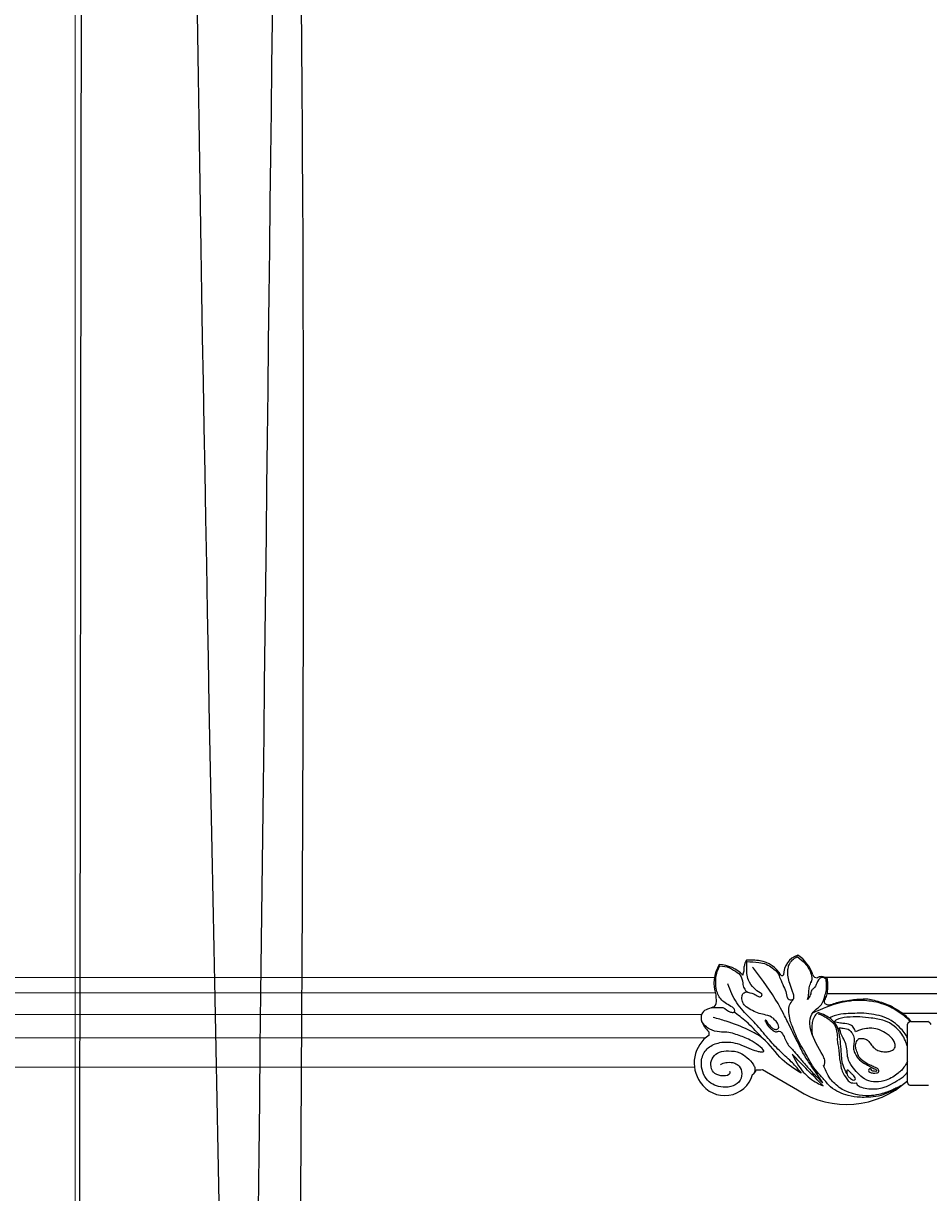
# Model space of a CAD drawing. Units: millimetres. Extents: x 2033 to 10433, y 1173 to 13053.
# Drawn here: x 3323 to 3616, y 9403 to 9783 of the extents above; entities that cross this region are included whole.
import ezdxf

# ---------------------------------------------------------------- set-up
doc = ezdxf.new("R2010")
doc.units = ezdxf.units.MM
doc.layers.add('09家具最细线', color=251, linetype='Continuous', lineweight=5)
doc.layers.add('c墙体线', color=7, linetype='Continuous')
doc.layers.add('H-08.木作(細線)', color=8, linetype='Continuous')
doc.layers.add('logo', color=8, linetype='Continuous', plot=False)
doc.styles.get("Standard").update_dxf_attribs({"font": 'arial.ttf'})

# ---------------------------------------------------------------- blocks, each defined once
blk = doc.blocks.new('D')
at = {"color": 251}
for points, knots in [([(310175.91, -221733.2), (310165.95, -221738.44), (310132.17, -221758.1), (310161.49, -221830.54), (310140.9, -221856.31), (310148.67, -222137.53), (310122.69, -222751.13), (310136.49, -223271.41), (310122.65, -224342.4)], [0, 0, 0, 0, 31.386594, 106.41875, 236.909517, 530.513684, 938.62387, 2092.081091, 2092.081091, 2092.081091, 2092.081091]), ([(310175.91, -221733.2), (310182.57, -221736.65), (310214.58, -221753.23), (310194.2, -221869.76), (310223.89, -221942.9), (310185.65, -222333.38), (310211.88, -222921.59), (310203.79, -223396.91), (310197.34, -224237.7)], [0, 0, 0, 0, 21.593365, 103.848708, 338.822821, 691.208309, 1252.356522, 2118.700028, 2118.700028, 2118.700028, 2118.700028]), ([(310205.43, -221983.77), (310194.56, -221794.19), (310171.08, -221740.01), (310124.34, -221862.64), (310158.03, -221860.6), (310175.44, -221973.66), (310158.09, -222632.74), (310173.44, -223190.57), (310199.06, -224321.59)], [13.949613, 13.949613, 13.949613, 13.949613, 81.768275, 160.616127, 312.70863, 455.13537, 766.584054, 2116.616655, 2116.616655, 2116.616655, 2116.616655]), ([(310172.96, -221770.64), (310178.88, -221989.33), (310197.91, -221867.97), (310204.1, -222544.05), (310190.74, -223151.61), (310180.14, -224326.13)], [0, 0, 0, 0, 176.917322, 568.660423, 2016.504652, 2016.504652, 2016.504652, 2016.504652])]:
    blk.add_open_spline(points, degree=3, knots=knots, dxfattribs=at)
blk = doc.blocks.new('logo')
at = {"layer": 'logo'}
h = blk.add_hatch(color=256, dxfattribs=at)
edge = h.paths.add_edge_path()
edge.add_ellipse((0, 1), major_axis=(0.323, 0.566), ratio=0.6591106, start_angle=263.85756, end_angle=429.82505)
edge.add_arc((0, 1), 0.399, 258.99674, 261.058)
edge.add_ellipse((0, 1), major_axis=(0.314, 0.551), ratio=0.6598378, start_angle=263.24299, end_angle=428.51951, ccw=False)
edge.add_arc((0, 0), 0.0433, 263.99618, 282.4455)
edge = h.paths.add_edge_path()
edge.add_ellipse((0, 1), major_axis=(0.314, 0.551), ratio=0.6598378, start_angle=70.27444, end_angle=262.83939, ccw=False)
edge.add_arc((0, 1), 0.237, 245.23231, 248.25565, ccw=False)
edge.add_ellipse((0, 1), major_axis=(0.323, 0.566), ratio=0.6591106, start_angle=71.19986, end_angle=263.58748)
edge.add_arc((0, 0), 0.0389, 266.46583, 288.3928, ccw=False)
edge = h.paths.add_edge_path(flags=17)
edge.add_line((0, 1), (0, 1))
edge.add_arc((0, 1), 0.399, 261.058, 296.46993, ccw=False)
edge.add_ellipse((0, 1), major_axis=(0.314, 0.551), ratio=0.6598378, start_angle=68.51951, end_angle=70.27444)
edge.add_arc((0, 1), 0.237, 248.25565, 287.73285)
edge.add_arc((0, 1), 0.155, 119.27349, 139.70057)
edge.add_arc((0, 1), 0.526, 137.2638, 146.32964)
edge.add_arc((1, 0), 0.794, 150.49544, 153.13315)
edge.add_arc((0, 0), 0.799, 100.81859, 103.20768, ccw=False)
edge.add_arc((0, 1), 0.325, 138.92308, 148.89478, ccw=False)
edge.add_arc((1, 0), 0.758, 124.46569, 138.40018, ccw=False)
edge = h.paths.add_edge_path()
edge.add_arc((0, 1), 0.237, 233.35956, 245.23231)
edge.add_ellipse((0, 1), major_axis=(0.323, 0.566), ratio=0.6591106, start_angle=69.82505, end_angle=71.19986, ccw=False)
edge.add_arc((0, 1), 0.399, 251.19228, 258.99674, ccw=False)
h.paths.add_polyline_path([(0, 1, -0.0218591), (0, 1, -0.0049549), (0, 1, 0.0129666), (0, 1, 0.2233168), (0, 1, 0.4252427), (0, 1, 0.3932468), (0, 1, -0.0845581), (0, 1, 0.0191943), (0, 1, 0.004726), (0, 1, 0.0211484), (0, 1, -0.0807211), (0, 1, -0.1041126), (0, 1, -0.0948727), (0, 1, -0.2078767), (0, 1, -0.2230344), (0, 1, -0.1686901)], flags=17)
h.paths.add_polyline_path([(0, 1, 0.0885923), (0, 1, 0.1407242), (0, 1, -0.0122718), (0, 1, -0.0415316), (0, 1, 0.0055585), (0, 1, -0.1878741)], flags=17)
h.paths.add_polyline_path([(0, 1, 0.0115915), (0, 1, 0.0568837), (0, 1, -0.2712076), (0, 1, -0.6796774), (0, 1, -0.2900714), (0, 1, -0.1039225), (0, 1, 0.0533485), (0, 1, -0.004508), (0, 1, 0.2206035), (0, 1, -0.0155014), (0, 1, 0.0087683), (0, 1, 0.0295394), (0, 1, 1.0093668)], flags=17)
h.paths.add_polyline_path([(0, 1, -0.008928), (0, 1, -0.3476777), (0, 1, 0.0072705), (0, 1, -0.0356061), (0, 1, 0.0113901), (0, 1, 0.0121005), (0, 1, 0.4616393)], flags=17)
h.paths.add_polyline_path([(0, 1, 0.4331813), (0, 1, 0.0448597), (0, 1, -0.0267833), (0, 1, -0.142026), (0, 1, -0.3074293), (0, 1, -0.953401), (0, 1, 0.069613), (0, 1, 0.0428913), (0, 1, -0.0677194), (0, 1, 0.8933793)], flags=17)
h.paths.add_polyline_path([(0, 1, -0.0092425), (0, 1, -0.0266514), (0, 1, 0.0136837), (0, 1, 0.1743261), (0, 1, 0.3912871), (0, 1, 0.2105547), (0, 1), (0, 1, 0.0013256), (0, 1, -0.0050653), (0, 1, -0.0275282), (0, 1, -0.195292), (0, 1, -0.6592984)], flags=17)
h.paths.add_polyline_path([(0, 1, 0.023127), (0, 1, 0.1846723), (0, 1, 0.0983551), (0, 1, -0.0097877), (0, 1, -0.2404131)], flags=17)
h.paths.add_polyline_path([(0, 1, -0.0020391), (0, 1, 0.0759895), (0, 1, 0.108431), (0, 1, -0.0045524), (0, 1, -0.0283319), (0, 1, -0.123708)], flags=17)
h.paths.add_polyline_path([(0, 1, -0.55173), (0, 1, -0.1897896), (0, 1, -0.0138812), (0, 1, 0.0110391), (0, 1, 0.022162), (0, 1, -0.0109659), (0, 1, -0.0017611), (0, 1, 0.0347443), (0, 1, 0.0861029), (0, 1, 0.5066595), (0, 1, 0.3552052), (0, 1, 0.0934221), (0, 1, 0.0172628), (0, 1, -0.3139096)], flags=17)
h.paths.add_polyline_path([(0, 1, -0.0097018), (0, 1, -0.0049359), (0, 1, -0.0353693), (0, 1, -0.0025867), (0, 1, 0.0144047), (0, 1, -0.0205094)], flags=17)
h.paths.add_polyline_path([(0, 1, -0.0078566), (0, 1, 0.0097018), (0, 1, 0.0205094), (0, 1, 0.0006809), (0, 1, -0.0025881), (0, 0, -0.0137126), (0, 1, -0.0119801)], flags=17)
h.paths.add_polyline_path([(0, 0, -0.036579), (0, 1, 0.0119801), (0, 1, 0.0134109), (0, 0, 0.0010886), (0, 0, 0.0159334), (0, 0, -0.1902026), (0, 0, -0.2661612), (0, 0, -0.2073165), (0, 0, -0.0645931), (0, 0, -0.0010168), (0, 1, -0.0006809), (0, 1, 0.1525378), (0, 0, 0.2302412), (0, 0, 0.2340947), (0, 0, 0.1727169), (0, 0, 0.0281316), (0, 0, -0.0143515), (0, 0, 0.0620161), (0, 0, 0.3494866), (0, 0, 0.3924067), (0, 1, 0.1301077), (0, 1, 0.0018654), (0, 1, -0.0547211), (0, 1, 0.0145932), (0, 1, 0.0078566), (0, 1, -0.01108), (0, 1, -0.1006778), (0, 1, -0.3492029), (0, 1, -0.4024369), (0, 0, -0.0099737), (0, 0, 0.6133721), (0, 0, 0.1757129), (0, 0, -0.0024839), (0, 0, -0.463644), (0, 0, -0.5137677), (0, 0, -0.0750516), (0, 0, 0.007944)], flags=17)
h.paths.add_polyline_path([(0, 0, -0.0620161), (0, 0, -0.0077863), (0, 0, 0.0275725), (0, 0, 0.0582002), (0, 0, 0.2646598), (0, 0, 0.3153275), (0, 0, -0.0258666), (0, 0, -0.3803632), (0, 0, -0.1539545), (0, 0, -0.0908309)], flags=17)
h.paths.add_polyline_path([(0, 0, 0.3364317), (0, 0, 0.0258666), (0, 0, 0.0263944), (0, 0, -0.0259272), (0, 0, -0.1732854), (0, 0, -0.6853148), (0, 0, -0.4910266), (0, 0, -0.0405474), (0, 0, 0.0259272), (0, 0, 0.1396531), (0, 0, 1.0048428)], flags=17)
h.paths.add_polyline_path([(0, 1, 0.143839), (0, 1, 0.0692132), (0, 1, -0.0885923), (0, 1, 0.4046355)], flags=17)
h.paths.add_polyline_path([(0, 1, -0.0162697), (0, 1, -0.0692132), (0, 1, 0.037626), (0, 1, -0.0822128), (0, 1, 0.0043061), (0, 1, 0.0089886), (0, 1, -0.0064736), (0, 1, -0.1369455), (0, 1, 0.054668)], flags=17)
for points in [[(0, 1, 0.0191943), (0, 1, 0.004726), (0, 1, -0.0445868), (0, 1, -0.0762298), (0, 1, -0.2358641), (0, 1, -0.4502975), (0, 1, -0.1686901), (0, 1, -0.0218591), (0, 1, -0.0049549), (0, 1, 0.0129666), (0, 1, 0.2233168), (0, 1, 0.4252427), (0, 1, 0.3932468), (0, 1, -0.0845581)], [(0, 1, -0.2065217), (0, 1, 0.2078767), (0, 1, 0.024305), (0, 1, -0.0433734)], [(0, 1, -0.0110391), (0, 1, -0.0172628), (0, 1, 0.0045524), (0, 1, 0.0025867), (0, 1, 0.0353693)]]:
    blk.add_hatch(color=256, dxfattribs=at).paths.add_polyline_path(points)
h = blk.add_hatch(color=256, dxfattribs=at)
h.paths.add_polyline_path([(0, 1, 0.0415316), (0, 1, 0.0122718), (0, 1, 0.004508), (0, 1, -0.0533485), (0, 1, -0.0568837), (0, 1, 0.008928)])
h.paths.add_polyline_path([(0, 1, -0.0089886), (0, 1, 0.0104248), (0, 1, 0.0049549), (0, 1, -0.0191943)])
h.paths.add_polyline_path([(0, 1, 0.1369455), (0, 1, -0.0087683), (0, 1, 0.0155014)])
h.paths.add_polyline_path([(0, 1, 0.0267833), (0, 1, 0.0266514), (0, 1, -0.023127), (0, 1, -0.0428913)])
h.paths.add_polyline_path([(0, 1, -0.0113901), (0, 1, -0.0983551), (0, 1, 0.0275282), (0, 1, 0.0050653), (0, 1, 0.0020391)])
h = blk.add_hatch(color=256, dxfattribs=at)
edge = h.paths.add_edge_path()
edge.add_ellipse((0, 1), major_axis=(0.314, 0.551), ratio=0.6598378, start_angle=68.51951, end_angle=70.27444, ccw=False)
edge.add_arc((0, 1), 0.399, 258.99674, 261.058, ccw=False)
edge.add_ellipse((0, 1), major_axis=(0.323, 0.566), ratio=0.6591106, start_angle=69.82505, end_angle=71.19986)
edge.add_arc((0, 1), 0.237, 245.23231, 248.25565)
blk.add_line((0, 1), (0, 1), dxfattribs=at)
blk.add_line((0, 1), (0, 1), dxfattribs=at)
at = {"layer": 'logo', "lineweight": 0}
blk.add_line((0, 1), (0, 1), dxfattribs=at)
blk.add_line((0, 1), (0, 1), dxfattribs=at)
at = {"layer": 'logo'}
for points in [[(0, 1, 0.2001721), (0, 1, -0.0669652)], [(0, 1, 0.0027325), (0, 1)], [(0, 1, 0.0608757), (0, 1, 0.1377164), (0, 1, -0.3932468), (0, 1, 79.5784587)], [(0, 1, -0.4252427), (0, 1, -0.2233168), (0, 1, -0.0277034), (0, 1, 0.0822128), (0, 1, -0.037626), (0, 1, -0.143839), (0, 1, -0.8727751)], [(0, 1, 0.0893667), (0, 1, 0.0283974)], [(0, 1, 0.0395779), (0, 1, 0.0211932), (0, 1, 0.7003962)], [(0, 1, 0.0211484), (0, 1, 0.658186)], [(0, 1, -0.4345306), (0, 1, -0.1686901), (0, 1, 0.9091828)], [(0, 1, -0.0563487), (0, 1, 0.0702289), (0, 1, 0.7692455)], [(0, 1, -0.1050134), (0, 1, 0.4046355), (0, 1, 1.7437425)], [(0, 1, 0.2167174), (0, 1, 0.6383266)], [(0, 1, -0.329321), (0, 1, -0.6796774), (0, 1, 0.4158709)], [(0, 1, -0.2900714), (0, 1, -0.5397991), (0, 1, 0.0072705), (0, 1, -1.5147503)], [(0, 1, 0.1878741), (0, 1, 0.7832258)], [(0, 1, -0.0260831), (0, 1, -1.0093668), (0, 1, 0.6247732)], [(0, 1, -0.4169433), (0, 1, 0.8285325)], [(0, 1, -0.5130066), (0, 1, -1.7027541)], [(0, 1, -0.0154658), (0, 1, 0.6080142)], [(0, 1, -0.3386138), (0, 1, -0.6592984), (0, 1, -0.1003158), (0, 1, 0.8933793), (0, 1, 0.4331813), (0, 1, 0.2892992), (0, 1, 0.081086), (0, 1, -0.6847838)], [(0, 1, -0.2105547), (0, 1, -0.3912871), (0, 1, -0.1743261), (0, 1, -0.110406), (0, 1, 0.953401), (0, 1)], [(0, 1, 0.3074293), (0, 1, 0.4464323), (0, 1, 0.1452688), (0, 1, -0.2149794)], [(0, 1, 0.0595359), (0, 1, 0.1897896), (0, 1, 0.55173), (0, 1, 0.3816205), (0, 0, -0.007944), (0, 0, -0.007944)], [(0, 0, -0.0359258), (0, 0, -0.1727169), (0, 0, -0.2340947), (0, 0, -0.2302412), (0, 0, -0.1735902), (0, 1)], [(0, 1, 0.1110489), (0, 1, 0.147976), (0, 1, 0.393525)], [(0, 1, 0.0861029), (0, 1, 0.5066595), (0, 1, 0.3552052), (0, 1, 0.1132694), (0, 1, 0.5831315)], [(0, 1, 0.0169718), (0, 0, -0.1902026), (0, 0, -0.2661612), (0, 0, -0.2909371), (0, 1, 0.2119686)], [(0, 1, -0.0352737), (0, 1, -0.0036265), (0, 1, 0.3894892)], [(0, 1, -0.1301077), (0, 1, -0.3924067), (0, 0, -0.4206191), (0, 0, -0.4206191)], [(0, 1, -0.0230632), (0, 1, -0.1006778), (0, 1, -0.3492029), (0, 1, -0.4024369), (0, 0, -0.2471362)], [(0, 0, -0.1757129), (0, 0, -0.6133721), (0, 0)], [(0, 1, 0.2418021), (0, 1, 0.5759376)], [(0, 0, 0.0099737), (0, 0, 0.0099737)], [(0, 0, 0.0908309), (0, 0, 0.1697045), (0, 0)], [(0, 0, 0.5137677), (0, 0, 0.463644), (0, 0, 0.463644)], [(0, 0, -0.0750516), (0, 0)], [(0, 0, -0.1666619), (0, 0, -0.7073896)]]:
    blk.add_lwpolyline(points, format="xyb", dxfattribs=at)
at = {"layer": 'logo', "lineweight": 0}
for centre, radius, start, end in [((0, 1), 0.0345, 330.44396, 85.99132), ((0, 1), 0.227, 292.23667, 335.222), ((0, 1), 0.581, 283.4362, 286.61732), ((0, 1), 0.187, 179.54831, 182.07819), ((0, 1), 0.256, 281.55387, 286.63221), ((0, 0), 0.406, 108.69584, 111.20893), ((3, -4), 5.41, 114.07039, 114.474), ((0, 1), 0.256, 299.16087, 307.12047), ((0, 1), 0.262, 310.20086, 329.88565), ((0, 1), 0.0613, 327.27994, 74.75788), ((0, 1), 0.137, 82.22764, 160.44886), ((0, 1), 0.581, 279.48024, 283.4362), ((0, 1), 0.187, 109.83802, 179.54831), ((0, 1), 0.136, 244.37576, 335.62597), ((0, 1), 0.0627, 337.30852, 63.01001), ((0, 0), 0.103, 81.5328, 111.18472), ((3, -4), 5.41, 113.64287, 114.07039), ((0, 1), 0.256, 286.63221, 299.16087), ((0, 0), 0.406, 111.20893, 114.55321), ((0, 1), 0.187, 183.20941, 185.00998), ((0, 0), 0.577, 112.99817, 115.53742), ((0, 0), 0.29, 94.03737, 117.03352), ((0, 1), 0.0267, 8.50985, 85.50725), ((0, 1), 0.111, 267.17501, 354.86171), ((0, 0), 0.0251, 327.19937, 93.29452), ((0, 0), 0.0241, 86.75602, 126.61951), ((-1, 0), 1.36, 4.22664, 4.79591), ((-1, 0), 1.36, 3.67682, 5.49741), ((0, 1), 0.187, 185.00998, 193.38953), ((0, 0), 0.577, 115.53742, 118.28294), ((0, 0), 0.281, 122.37402, 125.44738), ((0, 0), 0.273, 124.97613, 186.87898), ((0, 0), 0.545, 7.54291, 8.14878), ((1, 1), 0.32, 186.78971, 186.94575), ((0, 0), 0.329, 122.09656, 156.78822), ((0, 2), 0.875, 285.31087, 288.86325), ((0, 0), 0.462, 102.25666, 104.26615), ((0, 1), 0.131, 121.80363, 128.57159), ((0, 1), 0.101, 147.82947, 328.89781), ((-1, 1), 0.874, 336.95897, 339.61543), ((0, 1), 0.114, 23.28519, 36.30794), ((0, 1), 0.116, 281.76526, 342.46144), ((0, 1), 0.0664, 143.30478, 280.11702), ((0, 1), 0.11, 60.18609, 124.88983), ((0, 1), 0.114, 36.30794, 60.04003), ((0, 1), 0.116, 342.46144, 354.67645), ((0, 1), 0.286, 163.36783, 164.40097), ((0, 1), 0.131, 40.85046, 90.61205), ((0, 1), 0.13, 31.69606, 41.20895), ((0, 1), 0.131, 38.03812, 40.85046), ((0, 1), 0.286, 163.36783, 164.40097), ((0, 1), 0.116, 342.46144, 354.67645), ((0, 1), 0.114, 23.28519, 36.30794), ((-1, 1), 0.874, 339.61543, 341.66153), ((-1, 1), 0.874, 339.61543, 341.66153), ((0, 1), 0.114, 306.5995, 23.28519), ((2, -3), 4.02, 115.89936, 117.56561), ((0, 1), 0.0383, 297.535, 305.69187), ((0, 1), 0.211, 240.93811, 243.54842), ((-1, 2), 1.97, 292.29143, 295.06453), ((0, 1), 0.13, 292.57645, 31.69606), ((-1, 2), 1.97, 291.82411, 292.29143), ((0, 1), 0.155, 239.21941, 256.60152), ((0, 1), 0.321, 258.87005, 283.6239), ((1, 1), 0.32, 182.44531, 183.48862), ((0, 1), 0.581, 272.98878, 279.48024), ((0, 1), 0.211, 243.54842, 271.75689), ((0, 0), 0.406, 114.55321, 116.77663), ((0, 1), 0.187, 182.07819, 183.20941), ((0, 1), 0.256, 273.45121, 281.55387), ((0, 1), 0.321, 283.6239, 284.21674), ((1, 1), 0.32, 183.48862, 186.78971), ((0, 0), 0.329, 117.39682, 122.09656), ((0, 1), 0.0622, 70.67896, 164.3644), ((0, 1), 0.064, 167.09192, 177.36611), ((0, 0), 0.117, 96.28097, 102.41777), ((0, 1), 0.0419, 133.7672, 166.10091), ((0, 1), 0.0367, 83.49639, 151.85224), ((0, 1), 0.0217, 251.39684, 65.93064), ((0, 0), 0.117, 80.35254, 96.28097), ((0, 1), 0.0419, 166.10091, 175.92485), ((0, 0), 0.123, 80.82279, 96.31926), ((0, 1), 0.0353, 243.92629, 51.03406), ((0, 0), 0.123, 96.31926, 101.61865), ((0, 1), 0.064, 183.47272, 225.32498), ((0, 1), 0.0383, 275.06594, 297.535), ((0, 1), 0.211, 238.69501, 240.93811), ((0, 1), 0.0419, 175.92485, 229.9973), ((0, 0), 0.117, 96.28097, 102.41777), ((0, 1), 0.064, 177.36611, 183.47272), ((0, 0), 0.123, 96.31926, 101.61865), ((0, 1), 0.0419, 166.10091, 175.92485), ((0, 1), 0.064, 177.36611, 183.47272), ((0, 0), 0.117, 102.41777, 105.55365), ((0, 1), 0.0386, 98.60463, 138.15974), ((0, 1), 0.027, 151.64247, 237.12153), ((0, 1), 0.0459, 234.58586, 282.14672), ((-1, 2), 1.97, 291.5203, 291.82411), ((0, 1), 0.155, 238.05855, 239.21941), ((0, 1), 0.064, 225.32498, 231.63237), ((0, 1), 0.0383, 230.86464, 275.06594), ((0, 1), 0.0177, 105.75255, 239.33976), ((0, 0), 0.123, 101.61865, 103.73682), ((0, 1), 0.226, 95.64848, 115.89946), ((0, 1), 0.286, 131.32661, 163.36783), ((0, 1), 0.131, 38.03812, 40.85046), ((0, 1), 0.13, 31.69606, 41.20895), ((-1, 1), 0.874, 341.66153, 342.93543), ((0, 1), 0.291, 117.43284, 159.99428), ((0, 1), 0.101, 81.24388, 113.98479), ((0, 1), 0.286, 115.48938, 131.32661), ((0, 1), 0.226, 95.64848, 115.89946), ((0, 1), 0.0392, 258.55019, 346.67021), ((0, 1), 0.226, 115.89946, 119.62788), ((0, 1), 0.286, 115.48938, 131.32661), ((1, 0), 0.935, 112.64858, 121.26776), ((0, 1), 0.618, 283.27444, 302.07394), ((0, 0), 0.799, 99.8317, 100.81859), ((0, 1), 0.325, 148.89478, 150.95476), ((0, 0), 0.462, 104.26615, 105.74977), ((0, 1), 0.131, 90.61205, 121.80363), ((0, 2), 0.875, 288.86325, 301.37978), ((0, 0), 0.799, 100.81859, 103.20768), ((1, 0), 0.794, 153.13315, 154.26871), ((0, 0), 0.462, 105.74977, 110.14825), ((0, 1), 0.325, 148.89478, 150.95476), ((0, 0), 0.462, 105.74977, 110.14825), ((1, 0), 0.794, 154.26871, 155.35183), ((-1, 1), 0.5, 339.92958, 350.14136), ((0, 1), 0.225, 324.21419, 341.65106), ((0, 1), 0.111, 272.2715, 325.35734), ((0, 1), 0.0336, 149.76878, 246.73644), ((0, 1), 0.292, 119.85227, 158.15261), ((0, 0), 0.462, 110.14825, 115.15718), ((1, 0), 0.794, 153.13315, 154.26871), ((0, 0), 0.799, 103.20768, 106.17924), ((0, 1), 0.28, 114.73617, 165.0904), ((0, 1), 0.0374, 171.83477, 263.98385), ((0, 1), 0.146, 267.58444, 353.45274), ((0, 1), 0.325, 150.95476, 170.28805), ((1, 0), 0.758, 124.46569, 138.40018), ((0, 1), 0.399, 251.19228, 296.46993), ((0, 1), 0.155, 119.27349, 139.70057), ((0, 1), 0.526, 137.2638, 146.32964), ((1, 0), 0.794, 150.49544, 153.13315), ((0, 0), 0.799, 100.81859, 103.20768), ((0, 1), 0.325, 138.92308, 148.89478), ((0, 0), 0.113, 165.27667, 167.5624), ((0, 0), 0.0148, 48.98775, 148.48579), ((0, 0), 0.016, 301.30373, 50.07426), ((0, 1), 0.0724, 235.2903, 252.45866), ((0, 0), 0.166, 155.20302, 207.06659), ((1, 0), 0.32, 175.94934, 185.55578), ((0, 1), 0.136, 244.37576, 258.57062), ((1, 0), 0.32, 175.94934, 185.55578), ((0, 0), 0.038, 179.29215, 192.61564), ((0, 0), 0.142, 192.91541, 252.21146), ((0, 0), 0.106, 252.02832, 322.0343), ((0, 0), 0.104, 219.3152, 312.34946), ((0, 0), 0.143, 189.15546, 227.68181), ((0, 0), 0.0389, 177.69163, 252.06991), ((0, 0), 0.0248, 345.86404, 166.41764), ((0, 0), 0.0433, 213.0653, 252.38889), ((0, 0), 0.0192, 85.25049, 222.94417), ((0, 0), 0.0263, 331.25062, 75.8597), ((0, 0), 0.0917, 317.73654, 327.02424), ((0, 0), 0.0433, 252.38889, 295.424), ((0, 0), 0.0389, 252.06991, 306.69195)]:
    blk.add_arc(centre, radius, start, end, dxfattribs=at)
at = {"layer": 'logo'}
for major_axis, ratio in [((0.314, 0.551), 0.6598378), ((0.323, 0.566), 0.6591106)]:
    blk.add_ellipse((0, 1), major_axis=major_axis, ratio=ratio, dxfattribs=at)
at = {"layer": 'logo', "insert": (0, 0), "char_height": 0.0564, "width": 0.764, "attachment_point": 1}
blk.add_mtext('{\\fVerdana|b0|i1|c0|p34;GOODWARE}', dxfattribs=at)
blk = doc.blocks.new('HK-614GR')
at = {"layer": 'H-08.木作(細線)'}
for p, q in [((267.05, -10.03), (261, -10.03)), ((267.9, -10.86), (267.9, -11.48)), ((314.85, -15.12), (303.53, -8.49)), ((267.9, -11.48), (267.9, -29.82)), ((269.43, -33.34), (254.85, -33.34)), ((266.88, -30.68), (261.29, -30.68)), ((293.94, -39.76), (236.77, -39.76)), ((236.67, -44.93), (294.51, -44.93))]:
    blk.add_line(p, q, dxfattribs=at)
for centre, radius, start, end in [((287.64, -33.02), 29.22, 57.0729, 132.5112), ((327.1, -16.08), 9.42, 32.7744, 163.818), ((266.88, -11.05), 1.03, 10.3286, 80.5338), ((326.09, -17.24), 10.91, 303.8662, 35.0711), ((316.22, -22.73), 7.73, 85.242, 100.2077), ((319.73, -15.94), 3, 123.9631, 162.3188), ((262.08, -28.58), 2.24, 209.6088, 249.4256), ((266.25, -28.91), 1.87, 289.5558, 331.1977), ((319.31, -43.15), 11.28, 328.041, 19.6673), ((295.79, -42.91), 2.39, 237.7915, 304.0763), ((297.3, -46.21), 1.33, 18.6299, 97.4863), ((310.01, -42.2), 12, 197.3738, 236.7661), ((301.23, -45.81), 6.79, 288.9492, 0.357), ((308.52, -46.31), 0.737, 57.4334, 132.4278), ((317.14, -40.98), 9.48, 209.822, 261.1067), ((317.31, -48.41), 3.49, 322.4564, 358.317), ((326.94, -48.03), 6.16, 158.1882, 184.564), ((329.27, -37.89), 11.24, 224.2662, 268.0276), ((318.61, -34.41), 16.2, 259.4763, 275.1941)]:
    blk.add_arc(centre, radius, start, end, dxfattribs=at)
for points, knots in [([(269.53, -10.08), (270.22, -9.72), (271.34, -9.12), (273.85, -8.04), (276.73, -6.96), (280.68, -6.48), (284.23, -6.81), (287.25, -7.76), (289.63, -8.92), (291.31, -10.44), (293.11, -12.16), (294.12, -14.26), (294.79, -15.75), (295.06, -16.38)], [0, 0, 0, 0, 2.319123, 3.822268, 8.184119, 11.50191, 15.673236, 18.771912, 20.975668, 23.542944, 25.536151, 28.386906, 30.438967, 30.438967, 30.438967, 30.438967]), ([(271.27, -8.81), (272.17, -8.43), (274.14, -7.58), (277.19, -6.32), (280.34, -6.1), (283.64, -6.06), (286.84, -6.52), (290.13, -7.64), (293.01, -9.45), (295.01, -12.09), (297.27, -14.47), (299.07, -16.83), (300.35, -19.33), (301.67, -21.79), (303.22, -24.18), (304.35, -26.95), (305.21, -29.03), (306.01, -31.24), (306.33, -33.57), (306.45, -35.51), (305.5, -37.05), (304.81, -37.94), (304.7, -38.3)], [86.49282, 86.49282, 86.49282, 86.49282, 386.728913, 747.110481, 1092.018879, 1349.120009, 1762.988945, 2076.188042, 2413.305029, 2789.582681, 3086.275137, 3421.949765, 3697.420488, 3948.408054, 4279.345251, 4565.586975, 4822.407056, 5012.221887, 5263.047532, 5470.940058, 5679.494917, 5798.831839, 5798.831839, 5798.831839, 5798.831839]), ([(284.49, -10.75), (284.38, -10.55), (284.02, -9.86), (282.49, -9.19), (279.79, -8.71), (276.99, -8.82), (274.17, -9.75), (271.95, -11.07), (269.44, -12.38), (268.31, -13.71), (267.9, -14.27)], [0, 0, 0, 0, 69.779179, 233.929701, 479.851624, 923.445138, 1072.233801, 1388.393791, 1716.43993, 1927.03723, 1927.03723, 1927.03723, 1927.03723]), ([(267.9, -17.8), (268.43, -16.72), (269.23, -15.26), (271.08, -13.76), (272.64, -12.58), (275.02, -11.46), (277.93, -10.97), (281.18, -11.43), (283.53, -13.36), (285.41, -15.59), (287.14, -17.88), (287.38, -20.56), (287.55, -22.89), (288.56, -25.12), (289.52, -26.71), (289.71, -28.08), (289.95, -28.44), (290.1, -28.65)], [66.979908, 66.979908, 66.979908, 66.979908, 430.146366, 575.537579, 794.167518, 1029.1368, 1376.637691, 1692.112537, 2001.75517, 2281.685343, 2598.935243, 2853.253157, 3093.656083, 3312.964511, 3597.505895, 3654.071953, 3731.522909, 3731.522909, 3731.522909, 3731.522909]), ([(328.51, -16.61), (328.35, -16.75), (327.75, -17.27), (326.06, -17.51), (324.05, -17.44), (322.02, -16.15), (321.31, -13.66), (322.21, -10.73), (325.2, -9.33), (328.24, -9.32), (331.13, -10.19), (333.41, -12.17), (334.6, -15.09), (334.88, -18.57), (333.1, -22.17), (329.06, -24.08), (325.04, -24.14), (321.45, -23.09), (318.85, -21.79), (316.58, -21.02), (315.31, -20.83), (313.38, -20.81), (318.63, -24.95), (321.53, -25.75), (325.65, -27.35), (329.06, -27.2), (332.2, -27.94), (333.89, -29.69), (334.57, -30.72)], [0, 0, 0, 0, 64.989733, 242.092263, 497.860868, 676.724811, 939.807303, 1233.179282, 1541.643591, 1875.626491, 2157.12876, 2450.758504, 2773.077861, 3101.200129, 3502.712968, 3916.646615, 4406.918273, 4711.007824, 5057.294889, 5301.15807, 5441.223073, 5454.889027, 5876.224113, 6372.71302, 6852.5514, 7093.406745, 7430.810804, 7804.963402, 7804.963402, 7804.963402, 7804.963402]), ([(325.52, -14.62), (325.38, -14.23), (325.65, -12.93), (328.63, -12.99), (330.97, -13.87), (331.89, -16.72), (331.1, -19.33), (328.76, -21.05), (325.63, -21.23), (322.36, -20.95), (319.75, -18.92), (318, -17.27), (317.14, -15.3), (317.44, -14.33), (317.66, -13.76)], [0, 0, 0, 0, 130.314884, 382.46101, 658.250309, 931.902483, 1192.709134, 1455.89231, 1762.919204, 2142.581886, 2427.789637, 2756.254398, 2880.686434, 3059.531736, 3059.531736, 3059.531736, 3059.531736]), ([(295.06, -16.38), (295.01, -16.39), (294.72, -16.54), (294.59, -17.31), (294.59, -18.12), (294.97, -18.94), (295.17, -19.46), (295.3, -19.74)], [14.409591, 14.409591, 14.409591, 14.409591, 14.585377, 15.424706, 16.366889, 17.118376, 18.051802, 18.051802, 18.051802, 18.051802]), ([(267.9, -22.59), (268.08, -23.22), (268.52, -24.63), (270.37, -28.01), (274.32, -31.12), (279.39, -31.8), (283.49, -32.26), (287.22, -32.12), (290.28, -31.75), (291.43, -30.8), (291.7, -30.54)], [77.610095, 77.610095, 77.610095, 77.610095, 278.602353, 530.469931, 1257.404625, 1702.606082, 2090.440455, 2521.04498, 2867.120226, 2984.105747, 2984.105747, 2984.105747, 2984.105747]), ([(267.9, -25.41), (268.1, -25.84), (268.66, -26.91), (270.19, -28.65), (272.41, -30.59), (275.36, -32.31), (278.7, -32.96), (281.86, -33.43), (284.89, -33.32), (287.94, -33.22), (290.81, -32.94), (292.49, -32.16), (293.13, -31.81)], [107.616541, 107.616541, 107.616541, 107.616541, 254.316366, 478.724084, 810.79341, 1161.833359, 1512.221335, 1845.704618, 2143.210121, 2439.846662, 2789.862777, 3012.344182, 3012.344182, 3012.344182, 3012.344182]), ([(296.85, -33.61), (297.14, -33.37), (297.9, -32.73), (298.55, -31.27), (299.02, -29.1), (298.9, -27.52), (298.73, -26.5)], [0, 0, 0, 0, 114.847224, 301.497451, 478.479951, 792.819113, 792.819113, 792.819113, 792.819113]), ([(314.98, -25.4), (316.46, -27.02), (319.15, -29.96), (322.41, -32.49), (323.96, -33.63), (324.06, -33.7)], [0, 0, 0, 0, 672.483279, 1225.231436, 1263.419465, 1263.419465, 1263.419465, 1263.419465]), ([(284.73, -27.3), (284.81, -27.61), (285.06, -28.39), (286.07, -29.71), (287.89, -30), (289.8, -30.18), (290.99, -30.4), (291.7, -30.54)], [1.165432, 1.165432, 1.165432, 1.165432, 2.122642, 3.618878, 5.856317, 7.306292, 9.465978, 9.465978, 9.465978, 9.465978]), ([(313.79, -31.14), (313.34, -30.41), (312.64, -29.27), (311.32, -28.23), (310.22, -27.97), (309.33, -28.76), (309.95, -30.2), (310.88, -31.25), (312.24, -32.45), (314.25, -32.88), (316.55, -33.43), (318.6, -34.46), (320.49, -35.52), (321.5, -37.19), (321.65, -38.68), (321.13, -40.01), (320.32, -40.28), (319.85, -40.3)], [0, 0, 0, 0, 258.880891, 407.734648, 515.45431, 565.038447, 740.621393, 888.126724, 1020.719269, 1281.864735, 1504.903916, 1749.120654, 1986.04232, 2154.214304, 2327.726678, 2432.105336, 2564.101391, 2564.101391, 2564.101391, 2564.101391]), ([(294.51, -44.93), (294.33, -44.88), (293.97, -44.78), (293.81, -43.92), (293.81, -42.58), (293.77, -40.73), (294.07, -38.82), (294.8, -37.74), (294.86, -36.76), (294.21, -36.15), (293.18, -36), (291.86, -36.39), (290.42, -37.07), (288.29, -37.32), (286.13, -37.78), (283.48, -37.92), (281.01, -38.17), (277.77, -37.35), (274.64, -36.55), (271.39, -34.68), (268.77, -33), (267.32, -31.39), (266.69, -30.68)], [0, 0, 0, 0, 53.110237, 104.563459, 243.142918, 480.657508, 668.079597, 827.48122, 868.620356, 958.717104, 1063.671351, 1178.958116, 1374.306604, 1553.053674, 1831.764628, 2053.362688, 2369.692704, 2583.640412, 3073.969496, 3356.533953, 3732.616426, 4022.281774, 4022.281774, 4022.281774, 4022.281774]), ([(266.99, -30.64), (267.2, -30.9), (267.91, -31.72), (270.02, -33.34), (272.8, -35.16), (276.28, -36.61), (279.4, -37.3), (282.35, -37.49), (284.78, -37.59), (287.03, -37.19), (291.8, -36.49), (295.62, -34.78), (298.67, -33.34)], [35.209341, 35.209341, 35.209341, 35.209341, 138.22301, 368.276965, 848.735307, 1156.372412, 1522.576376, 1822.872735, 2064.812971, 2268.478488, 2521.816252, 3545.790153, 3545.790153, 3545.790153, 3545.790153]), ([(331.26, -35.17), (330.31, -35.24), (329.15, -35.3), (326.98, -35.21), (326.06, -33.93), (324.74, -33.61), (323.79, -33.54), (323.86, -34.74), (324.96, -35.58), (326.5, -36.34), (328.61, -37.92), (329.84, -40.46), (330.11, -43.48), (329.92, -46.25), (329.07, -47.95), (328.68, -48.74)], [99.064656, 99.064656, 99.064656, 99.064656, 391.282646, 458.27953, 756.457047, 788.799167, 889.017122, 968.754949, 1070.475559, 1304.964146, 1500.313693, 1869.573042, 2124.848607, 2433.577509, 2704.116072, 2704.116072, 2704.116072, 2704.116072]), ([(300.27, -37.84), (300.13, -38.29), (299.87, -39.11), (299.87, -40.55), (299.7, -41.8), (299.33, -42.88), (299.12, -43.41), (299.03, -43.66)], [0, 0, 0, 0, 144.588142, 263.065813, 438.848728, 529.078886, 612.880922, 612.880922, 612.880922, 612.880922]), ([(303.65, -51.73), (302.76, -51.06), (300.75, -49.56), (299.14, -46.72), (298.69, -44.29), (299.13, -43.42), (299.19, -43.22)], [0, 0, 0, 0, 3.307474, 7.45255, 9.599196, 10.262027, 10.262027, 10.262027, 10.262027])]:
    blk.add_open_spline(points, degree=3, knots=knots, dxfattribs=at)
for points in [[(296.81, -33.17), (295.26, -32.59), (293.98, -31.85), (292.56, -30.75), (291.51, -29.58), (290.88, -27.67), (290.58, -25.66), (290.61, -24.67), (290.34, -22.79), (290.11, -21.01), (289.84, -18.56), (289.5, -16.6), (289.03, -14.57), (287.55, -12.1), (286.51, -11.02), (284.49, -10.75)], [(305.24, -20.06), (301.62, -14.31), (297.13, -10.76), (295.21, -9.82)], [(295.21, -9.82), (305.24, -20.06)], [(313.79, -31.14), (313.96, -30.98), (313.86, -30.65), (313.45, -29.85), (312.28, -28.39), (311.37, -27.76), (310.33, -27.36), (309.41, -27.59), (308.72, -27.13), (306.87, -23.66), (304.56, -20.95), (302.82, -18.9), (300.61, -16.3), (297.77, -13.22), (295.27, -10.77)], [(295.27, -10.77), (296.98, -13.37), (298.74, -15.9), (301, -19.28), (303.13, -23.26), (306.21, -29.52), (308.18, -33.49), (315.53, -44.99), (318.15, -48.35)], [(290.1, -28.65), (288.75, -28.53), (286.67, -27.9), (285.79, -26.87), (285.18, -25.13), (285.32, -21.73), (284.81, -20.26), (283.41, -18.21), (281.16, -16.74), (279.81, -15.99), (278.55, -15.35), (277.95, -14.95), (277.89, -14.61), (278.51, -14.54), (279.43, -14.78), (279.97, -15.35), (280.4, -15.13), (280.33, -14.44), (279.64, -14.09), (278.97, -13.92), (277.95, -14), (277.62, -14.05), (277.22, -14.24), (277.14, -14.71), (277.4, -15.23), (278.26, -15.75), (279.66, -16.39), (281.7, -17.45), (282.93, -18.52), (283.47, -19.1), (283.94, -20.11), (284.56, -21.87), (284.65, -23.42), (283.86, -24.88), (283.6, -25.2)], [(287.06, -14.88), (286.48, -14.28), (285.79, -13.57), (284.8, -12.37), (284.78, -11.89), (285.04, -11.72), (285.67, -11.82), (286.29, -12.23), (287.13, -12.98), (287.49, -13.88), (287.51, -14.75), (287.46, -14.88), (287.06, -14.88)], [(287.52, -13.85), (288.53, -15.91), (289.31, -20.84), (289.61, -24.32), (290.8, -29.28), (292.72, -31.5), (294.53, -32.65), (296.85, -33.61)], [(302.22, -13.9), (308.44, -18.34), (314.7, -25.18), (319.45, -27.98), (326.6, -30.75), (330.87, -32.01)], [(302.22, -13.9), (304.15, -16.18), (305.53, -17.63), (309.39, -21.28), (313.07, -25.21), (317.08, -29.94), (321.14, -34.14), (324.8, -39.63), (326.08, -42.87)], [(283.6, -25.2), (282.48, -25.19), (281.13, -24.84), (280.15, -23.92), (279.24, -22.7), (278.08, -21.66), (276.73, -21.09), (275.18, -20.88), (273.78, -20.99), (272.66, -21.37), (271.89, -22.34), (271.95, -23.58), (273.24, -25.63), (274.45, -26.57), (276.92, -27.95), (279.4, -28.49), (281.18, -28.39), (283.69, -27.77), (284.73, -27.3)], [(295.3, -19.74), (299.07, -27.53), (299.52, -30.73), (298.4, -33.71), (295.78, -36.21), (294.66, -38.88), (294.13, -40.96), (294.13, -43.07), (294.25, -44.44)], [(332.17, -26.3), (332.16, -26.77), (332.14, -27.29)], [(330.93, -35.28), (334.57, -33.13), (334.52, -30.59), (332.36, -27.47)], [(332.36, -27.47), (332.14, -27.29)], [(294.25, -44.44), (295.28, -44.98), (297.07, -43.68), (297.42, -42.65), (298.13, -41.59), (298.86, -40.83), (299.35, -39.28), (300.27, -37.84)], [(319.87, -50.12), (316.06, -49.83), (313.65, -49.25), (311.67, -48.04), (309.94, -46.42), (309.12, -44.61), (308, -41.99), (307.19, -39.82), (307, -38.84), (306.23, -37.87), (304.9, -37.93), (304.71, -39.2), (305.1, -40.4), (306, -43.05), (306.54, -45.15), (306.6, -47.52), (306.25, -49.06), (305.17, -50.63), (303.65, -51.73)], [(321.17, -42.25), (320.39, -40.78), (320.1, -40.47), (317.7, -39.67), (316.1, -38.79), (315.22, -38.86), (314.99, -39.42), (315.62, -39.97), (317.6, -41.48), (319.38, -44.11), (319.89, -46.23), (319.94, -48.54), (319.87, -50.12)], [(328.68, -48.74), (325.59, -48.11), (324.24, -47.31), (322.07, -45.74), (321.27, -43.15), (321.17, -42.25)]]:
    blk.add_spline(points, degree=3, dxfattribs=at)
blk.add_open_spline([(330.93, -35.28), (329.31, -35.83), (329.93, -38.29), (329.93, -39.36)], degree=3, dxfattribs=at)
at = {"layer": 'H-08.木作(細線)', "xscale": 0.002335329341300618, "yscale": 0.002335329341300618, "zscale": 0.002335329341300618}
blk.add_blockref('logo', (325.52, -14.62), dxfattribs=at)

msp = doc.modelspace()

# ---------------------------------------------------------------- linework, layer by layer
at = {"layer": '09家具最细线', "color": 2, "lineweight": 13, "ltscale": 0.5}
msp.add_line((3339.5, 11205.81), (3339.5, 8445.81), dxfattribs=at)
at = {"layer": '09家具最细线', "color": 8, "lineweight": 13, "ltscale": 0.5}
for points in [[(3339.5, 9473.18), (3157.28, 9473.18)], [(3339.5, 9473.18), (3546.72, 9473.18)], [(3339.5, 9468.18), (3156.95, 9468.18)], [(3339.5, 9468.18), (3547.05, 9468.18)], [(3339.5, 9461.18), (3161.47, 9461.18)], [(3339.5, 9461.18), (3542.52, 9461.18)], [(3339.5, 9453.64), (3160.18, 9453.64)], [(3339.5, 9453.64), (3543.82, 9453.64)], [(3339.5, 9444.18), (3163.75, 9444.18)], [(3339.5, 9444.18), (3540.25, 9444.18)]]:
    msp.add_lwpolyline(points, dxfattribs=at)

# ---------------------------------------------------------------- block references
at = {"layer": 'c墙体线', "color": 2, "xscale": 0.9680000000000002, "yscale": 0.9680000000000002, "zscale": 0.9680000000000002}
msp.add_blockref('D', (-296865.48, 225602.26), dxfattribs=at)
at = {"layer": 'H-08.木作(細線)', "color": 7, "rotation": 180}
msp.add_blockref('HK-614GR', (3877.17, 9428.25), dxfattribs=at)

doc.saveas('drawing.dxf')
